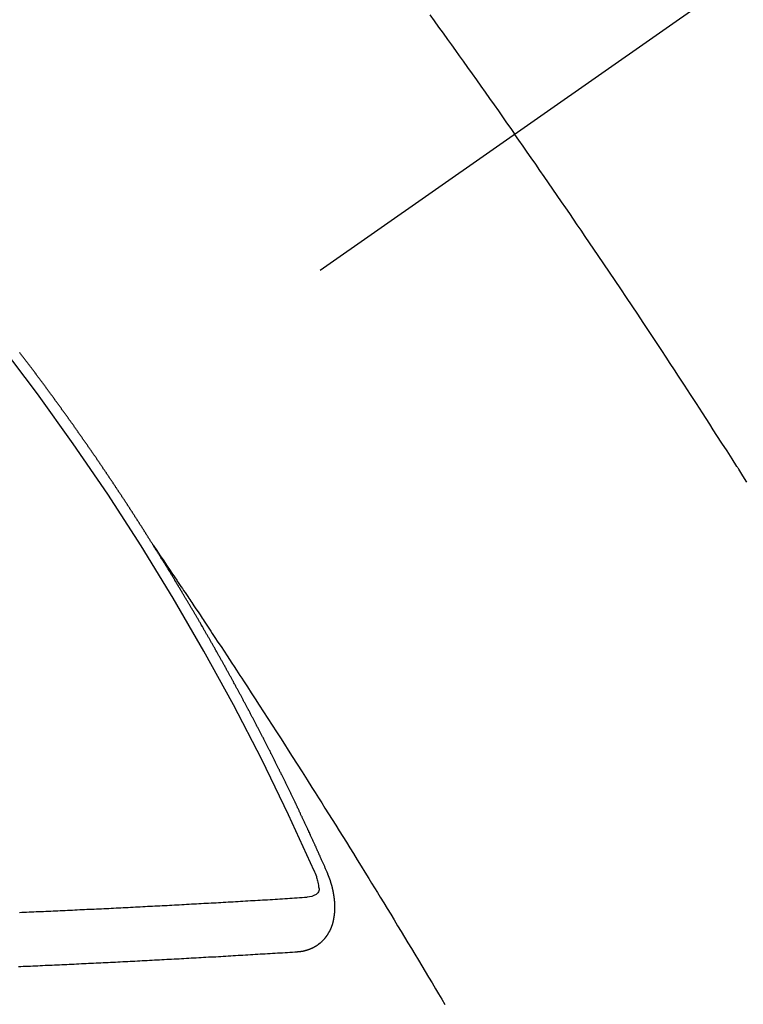
# Model space of a CAD drawing. Extents: x 163 to 26285, y -10810 to -2410.
# Drawn here: x 2958 to 2967, y -3981 to -3969 of the extents above; entities that cross this region are included whole.
import ezdxf

# ---------------------------------------------------------------- set-up
doc = ezdxf.new("R2010")
doc.units = 0
doc.header["$LTSCALE"] = 50
doc.header["$MEASUREMENT"] = 0
doc.linetypes.add('CENTER2', pattern=[1.125, 0.75, -0.125, 0.125, -0.125])
doc.linetypes.add('HIDDEN', pattern=[0.375, 0.25, -0.125])
doc.layers.add('150-機器', color=8, linetype='CONTINUOUS')

msp = doc.modelspace()

# ---------------------------------------------------------------- linework, layer by layer
at = {"layer": '150-機器', "color": 13, "linetype": 'CENTER2'}
msp.add_line((3176.507, -3821.676), (2932.489, -3992.539), dxfattribs=at)
at = {"layer": '150-機器', "color": 13, "linetype": 'HIDDEN'}
for points in [[(2962.831, -3969.079), (2962.886, -3969.155), (2962.941, -3969.231), (2962.996, -3969.308), (2963.05, -3969.384), (2963.099, -3969.451), (2963.148, -3969.519), (2963.196, -3969.587), (2963.245, -3969.654), (2963.299, -3969.731), (2963.354, -3969.807), (2963.408, -3969.884), (2963.463, -3969.961), (2963.517, -3970.037), (2963.571, -3970.113), (2963.626, -3970.19), (2963.68, -3970.267), (2963.731, -3970.339), (2963.781, -3970.412), (2963.832, -3970.484), (2963.883, -3970.557)], [(2966.748, -3974.852), (2966.698, -3974.773), (2966.648, -3974.694), (2966.643, -3974.685), (2966.637, -3974.677), (2966.632, -3974.668), (2966.626, -3974.659), (2966.565, -3974.563), (2966.503, -3974.467), (2966.441, -3974.371), (2966.379, -3974.275), (2966.334, -3974.205), (2966.289, -3974.135), (2966.244, -3974.065), (2966.199, -3973.996), (2966.126, -3973.882), (2966.052, -3973.769), (2965.978, -3973.656), (2965.904, -3973.542), (2965.853, -3973.464), (2965.801, -3973.385), (2965.75, -3973.307), (2965.699, -3973.228), (2965.641, -3973.141), (2965.584, -3973.055), (2965.527, -3972.968), (2965.469, -3972.881), (2965.4, -3972.777), (2965.331, -3972.673), (2965.261, -3972.57), (2965.191, -3972.466), (2965.122, -3972.362), (2965.052, -3972.258), (2964.982, -3972.154), (2964.912, -3972.051), (2964.859, -3971.973), (2964.806, -3971.895), (2964.753, -3971.818), (2964.701, -3971.74), (2964.654, -3971.672), (2964.607, -3971.603), (2964.56, -3971.534), (2964.513, -3971.465), (2964.46, -3971.388), (2964.406, -3971.31), (2964.353, -3971.233), (2964.3, -3971.156), (2964.246, -3971.078), (2964.193, -3971.001), (2964.14, -3970.924), (2964.086, -3970.847), (2964.035, -3970.775), (2963.985, -3970.702), (2963.934, -3970.629), (2963.883, -3970.557)], [(2959.42, -3975.637), (2959.416, -3975.632), (2959.412, -3975.626), (2959.41, -3975.621), (2959.406, -3975.615), (2959.402, -3975.609), (2959.399, -3975.603), (2959.395, -3975.598), (2959.391, -3975.592), (2959.388, -3975.586), (2959.384, -3975.581), (2959.38, -3975.575), (2959.377, -3975.569), (2959.374, -3975.564), (2959.37, -3975.558), (2959.367, -3975.552), (2959.363, -3975.547), (2959.359, -3975.541), (2959.356, -3975.535), (2959.353, -3975.53), (2959.349, -3975.525), (2959.345, -3975.518), (2959.341, -3975.513), (2959.338, -3975.508), (2959.335, -3975.501), (2959.331, -3975.496), (2959.327, -3975.491), (2959.324, -3975.484), (2959.32, -3975.479), (2959.317, -3975.474), (2959.314, -3975.468), (2959.31, -3975.462), (2959.306, -3975.457), (2959.303, -3975.451), (2959.299, -3975.445), (2959.295, -3975.439), (2959.292, -3975.434), (2959.288, -3975.428), (2959.284, -3975.422), (2959.281, -3975.417), (2959.278, -3975.411), (2959.274, -3975.405), (2959.27, -3975.4), (2959.267, -3975.394), (2959.263, -3975.388), (2959.259, -3975.383), (2959.256, -3975.378), (2959.252, -3975.372), (2959.248, -3975.366), (2959.245, -3975.361), (2959.242, -3975.355), (2959.238, -3975.349), (2959.234, -3975.344), (2959.23, -3975.338), (2959.227, -3975.332), (2959.224, -3975.327), (2959.22, -3975.321), (2959.217, -3975.315), (2959.213, -3975.309), (2959.209, -3975.304), (2959.205, -3975.299), (2959.202, -3975.292), (2959.198, -3975.288), (2959.194, -3975.282), (2959.19, -3975.276), (2959.188, -3975.271), (2959.184, -3975.265), (2959.18, -3975.259), (2959.176, -3975.253), (2959.173, -3975.248), (2959.169, -3975.242), (2959.165, -3975.237), (2959.162, -3975.232), (2959.159, -3975.225), (2959.155, -3975.22), (2959.151, -3975.214), (2959.147, -3975.209), (2959.144, -3975.203), (2959.14, -3975.197), (2959.137, -3975.192), (2959.133, -3975.186), (2959.129, -3975.18), (2959.126, -3975.175), (2959.122, -3975.169), (2959.118, -3975.164), (2959.115, -3975.157), (2959.111, -3975.153), (2959.107, -3975.147), (2959.103, -3975.141), (2959.1, -3975.136), (2959.097, -3975.13), (2959.093, -3975.124), (2959.089, -3975.119), (2959.085, -3975.114), (2959.082, -3975.107), (2959.078, -3975.102), (2959.075, -3975.097), (2959.071, -3975.091), (2959.067, -3975.085), (2959.064, -3975.08), (2959.06, -3975.074), (2959.056, -3975.068), (2959.052, -3975.063), (2959.049, -3975.058), (2959.045, -3975.051), (2959.041, -3975.046), (2959.038, -3975.041), (2959.034, -3975.035), (2959.03, -3975.029), (2959.027, -3975.024), (2959.023, -3975.018), (2959.019, -3975.012), (2959.015, -3975.007), (2959.012, -3975.002), (2959.009, -3974.996), (2959.005, -3974.99), (2959.001, -3974.985), (2958.997, -3974.979), (2958.993, -3974.973), (2958.989, -3974.968), (2958.987, -3974.962), (2958.983, -3974.957), (2958.979, -3974.951), (2958.975, -3974.946), (2958.971, -3974.94), (2958.968, -3974.934), (2958.964, -3974.928), (2958.961, -3974.923), (2958.956, -3974.918), (2958.952, -3974.912), (2958.949, -3974.907), (2958.946, -3974.901), (2958.942, -3974.895), (2958.938, -3974.89), (2958.934, -3974.884), (2958.93, -3974.879), (2958.926, -3974.873), (2958.923, -3974.868), (2958.92, -3974.862), (2958.916, -3974.856), (2958.912, -3974.851), (2958.908, -3974.845), (2958.904, -3974.84), (2958.9, -3974.834), (2958.898, -3974.828), (2958.894, -3974.823), (2958.89, -3974.817), (2958.886, -3974.812), (2958.882, -3974.806), (2958.878, -3974.801), (2958.874, -3974.795), (2958.871, -3974.79), (2958.868, -3974.784), (2958.864, -3974.778), (2958.86, -3974.773), (2958.856, -3974.767), (2958.852, -3974.762), (2958.848, -3974.756), (2958.845, -3974.751), (2958.841, -3974.745), (2958.838, -3974.739), (2958.834, -3974.734), (2958.83, -3974.728), (2958.826, -3974.723), (2958.822, -3974.717), (2958.819, -3974.712), (2958.815, -3974.706), (2958.811, -3974.701), (2958.807, -3974.696), (2958.804, -3974.69), (2958.8, -3974.684), (2958.796, -3974.678), (2958.793, -3974.673), (2958.789, -3974.667), (2958.785, -3974.662), (2958.781, -3974.657), (2958.777, -3974.651), (2958.773, -3974.645), (2958.77, -3974.64), (2958.767, -3974.634), (2958.763, -3974.628), (2958.759, -3974.623), (2958.755, -3974.618), (2958.751, -3974.612), (2958.747, -3974.606), (2958.744, -3974.602), (2958.74, -3974.596), (2958.736, -3974.59), (2958.732, -3974.584), (2958.728, -3974.579), (2958.724, -3974.574), (2958.721, -3974.567), (2958.718, -3974.563), (2958.714, -3974.557), (2958.71, -3974.551), (2958.706, -3974.545), (2958.702, -3974.54), (2958.698, -3974.535), (2958.694, -3974.529), (2958.691, -3974.524), (2958.687, -3974.518), (2958.683, -3974.513), (2958.679, -3974.507), (2958.675, -3974.502), (2958.671, -3974.496), (2958.667, -3974.491), (2958.664, -3974.486), (2958.66, -3974.48), (2958.657, -3974.474), (2958.653, -3974.468), (2958.649, -3974.463), (2958.645, -3974.457), (2958.641, -3974.452), (2958.638, -3974.447), (2958.634, -3974.441), (2958.63, -3974.435), (2958.626, -3974.43), (2958.622, -3974.425), (2958.618, -3974.419), (2958.614, -3974.413), (2958.61, -3974.408), (2958.607, -3974.403), (2958.603, -3974.397), (2958.599, -3974.391), (2958.595, -3974.386), (2958.591, -3974.381), (2958.587, -3974.375), (2958.583, -3974.369), (2958.58, -3974.364), (2958.576, -3974.359), (2958.572, -3974.353), (2958.569, -3974.348), (2958.565, -3974.342), (2958.561, -3974.336), (2958.557, -3974.331), (2958.553, -3974.326), (2958.549, -3974.32), (2958.545, -3974.314), (2958.542, -3974.31), (2958.538, -3974.304), (2958.534, -3974.298), (2958.53, -3974.292), (2958.526, -3974.287), (2958.522, -3974.282), (2958.518, -3974.276), (2958.515, -3974.271), (2958.511, -3974.265), (2958.507, -3974.26), (2958.503, -3974.254), (2958.499, -3974.249), (2958.495, -3974.243), (2958.491, -3974.238), (2958.488, -3974.233), (2958.484, -3974.227), (2958.48, -3974.221), (2958.476, -3974.216), (2958.472, -3974.211), (2958.468, -3974.205), (2958.464, -3974.199), (2958.461, -3974.194), (2958.457, -3974.189), (2958.453, -3974.183), (2958.449, -3974.177), (2958.446, -3974.172), (2958.442, -3974.167), (2958.438, -3974.161), (2958.434, -3974.156), (2958.43, -3974.15), (2958.426, -3974.144), (2958.422, -3974.139), (2958.419, -3974.134), (2958.415, -3974.128), (2958.41, -3974.123), (2958.406, -3974.118), (2958.402, -3974.112), (2958.398, -3974.107), (2958.394, -3974.101), (2958.391, -3974.096), (2958.387, -3974.09), (2958.383, -3974.085), (2958.38, -3974.08), (2958.376, -3974.074), (2958.372, -3974.068), (2958.368, -3974.063), (2958.364, -3974.058), (2958.36, -3974.052), (2958.356, -3974.046), (2958.353, -3974.041), (2958.349, -3974.036), (2958.344, -3974.03), (2958.34, -3974.025), (2958.336, -3974.02), (2958.332, -3974.014), (2958.328, -3974.008), (2958.325, -3974.003), (2958.321, -3973.998), (2958.317, -3973.992), (2958.313, -3973.986), (2958.309, -3973.981), (2958.305, -3973.976), (2958.301, -3973.97), (2958.297, -3973.966), (2958.293, -3973.96), (2958.289, -3973.954), (2958.285, -3973.949), (2958.282, -3973.944), (2958.278, -3973.938), (2958.274, -3973.932), (2958.27, -3973.927), (2958.266, -3973.922), (2958.262, -3973.916), (2958.258, -3973.911), (2958.254, -3973.906), (2958.25, -3973.9), (2958.246, -3973.894), (2958.243, -3973.889), (2958.239, -3973.884), (2958.235, -3973.878), (2958.231, -3973.872), (2958.227, -3973.867), (2958.222, -3973.862), (2958.218, -3973.857), (2958.215, -3973.852), (2958.211, -3973.846), (2958.207, -3973.84), (2958.203, -3973.834), (2958.2, -3973.83), (2958.195, -3973.824), (2958.191, -3973.819), (2958.187, -3973.814), (2958.183, -3973.808), (2958.179, -3973.802), (2958.176, -3973.797), (2958.172, -3973.792), (2958.168, -3973.786), (2958.163, -3973.781), (2958.16, -3973.776), (2958.156, -3973.77), (2958.152, -3973.765), (2958.148, -3973.76), (2958.144, -3973.754), (2958.14, -3973.748), (2958.135, -3973.743), (2958.132, -3973.738), (2958.128, -3973.732), (2958.124, -3973.727), (2958.12, -3973.722), (2958.116, -3973.716), (2958.112, -3973.71), (2958.108, -3973.705), (2958.104, -3973.7), (2958.1, -3973.695), (2958.096, -3973.689), (2958.093, -3973.684), (2958.089, -3973.678), (2958.084, -3973.673), (2958.08, -3973.667), (2958.076, -3973.662), (2958.072, -3973.657), (2958.068, -3973.651), (2958.064, -3973.647), (2958.06, -3973.641), (2958.056, -3973.635), (2958.053, -3973.63), (2958.049, -3973.625), (2958.045, -3973.619), (2958.04, -3973.614), (2958.036, -3973.609), (2958.032, -3973.603), (2958.028, -3973.597), (2958.025, -3973.593), (2958.02, -3973.587), (2958.016, -3973.582), (2958.012, -3973.576), (2958.009, -3973.571), (2958.005, -3973.565), (2958, -3973.56), (2957.997, -3973.555), (2957.992, -3973.55), (2957.988, -3973.544), (2957.984, -3973.538), (2957.98, -3973.534), (2957.976, -3973.528), (2957.972, -3973.522), (2957.969, -3973.517), (2957.965, -3973.512), (2957.96, -3973.507), (2957.957, -3973.502), (2957.953, -3973.496), (2957.949, -3973.49), (2957.945, -3973.485), (2957.94, -3973.48), (2957.936, -3973.474), (2957.932, -3973.469), (2957.929, -3973.464), (2957.924, -3973.459), (2957.92, -3973.453), (2957.917, -3973.448), (2957.913, -3973.442), (2957.908, -3973.437), (2957.904, -3973.432), (2957.9, -3973.427), (2957.896, -3973.421), (2957.891, -3973.416), (2957.888, -3973.411), (2957.884, -3973.405), (2957.88, -3973.399), (2957.875, -3973.394), (2957.872, -3973.389), (2957.868, -3973.384), (2957.864, -3973.378), (2957.86, -3973.374), (2957.856, -3973.368), (2957.852, -3973.362), (2957.848, -3973.357), (2957.843, -3973.352), (2957.839, -3973.346), (2957.835, -3973.341), (2957.832, -3973.336), (2957.827, -3973.331), (2957.823, -3973.325), (2957.82, -3973.32), (2957.816, -3973.314), (2957.811, -3973.309), (2957.807, -3973.304), (2957.803, -3973.299), (2957.798, -3973.293), (2957.795, -3973.288), (2957.791, -3973.283), (2957.787, -3973.277), (2957.782, -3973.272), (2957.779, -3973.267), (2957.775, -3973.261), (2957.77, -3973.256), (2957.767, -3973.251)], [(2959.416, -3975.632), (2959.46, -3975.696), (2959.503, -3975.761), (2959.546, -3975.825), (2959.589, -3975.889), (2959.619, -3975.933), (2959.648, -3975.977), (2959.678, -3976.021), (2959.707, -3976.065), (2959.724, -3976.09), (2959.741, -3976.115), (2959.758, -3976.14), (2959.776, -3976.166), (2959.792, -3976.191), (2959.809, -3976.216), (2959.826, -3976.241), (2959.843, -3976.266), (2959.856, -3976.284), (2959.868, -3976.303), (2959.881, -3976.322), (2959.894, -3976.341), (2959.919, -3976.379), (2959.944, -3976.417), (2959.97, -3976.455), (2959.995, -3976.493), (2960.008, -3976.512), (2960.02, -3976.531), (2960.033, -3976.549), (2960.045, -3976.568), (2960.062, -3976.593), (2960.079, -3976.619), (2960.096, -3976.644), (2960.112, -3976.669), (2960.129, -3976.694), (2960.145, -3976.72), (2960.162, -3976.745), (2960.179, -3976.771), (2960.216, -3976.828), (2960.254, -3976.884), (2960.292, -3976.941), (2960.329, -3976.998), (2960.358, -3977.042), (2960.387, -3977.087), (2960.416, -3977.131), (2960.445, -3977.175), (2960.466, -3977.208), (2960.488, -3977.24), (2960.509, -3977.272), (2960.531, -3977.305), (2960.58, -3977.38), (2960.628, -3977.455), (2960.677, -3977.53), (2960.725, -3977.606), (2960.779, -3977.688), (2960.832, -3977.771), (2960.885, -3977.853), (2960.939, -3977.936), (2960.987, -3978.012), (2961.036, -3978.089), (2961.085, -3978.165), (2961.134, -3978.241), (2961.195, -3978.337), (2961.256, -3978.432), (2961.317, -3978.528), (2961.377, -3978.624), (2961.418, -3978.687), (2961.458, -3978.751), (2961.498, -3978.815), (2961.538, -3978.879), (2961.582, -3978.949), (2961.626, -3979.019), (2961.67, -3979.09), (2961.714, -3979.16), (2961.758, -3979.23), (2961.802, -3979.301), (2961.845, -3979.371), (2961.889, -3979.441), (2961.937, -3979.518), (2961.984, -3979.595), (2962.031, -3979.672), (2962.078, -3979.748), (2962.114, -3979.806), (2962.149, -3979.864), (2962.185, -3979.921), (2962.22, -3979.979), (2962.264, -3980.049), (2962.307, -3980.12), (2962.35, -3980.191), (2962.393, -3980.261), (2962.435, -3980.332), (2962.478, -3980.402), (2962.521, -3980.473), (2962.563, -3980.543), (2962.606, -3980.614), (2962.648, -3980.685), (2962.691, -3980.756), (2962.733, -3980.826), (2962.776, -3980.897), (2962.818, -3980.968), (2962.86, -3981.039), (2962.903, -3981.11), (2962.941, -3981.174), (2962.979, -3981.238), (2963.017, -3981.303)], [(2961.564, -3979.67), (2961.56, -3979.661), (2961.556, -3979.653), (2961.553, -3979.644), (2961.549, -3979.636), (2961.545, -3979.628), (2961.541, -3979.618), (2961.537, -3979.61), (2961.534, -3979.601), (2961.53, -3979.593), (2961.527, -3979.584), (2961.522, -3979.576), (2961.518, -3979.567), (2961.515, -3979.559), (2961.511, -3979.55), (2961.508, -3979.542), (2961.503, -3979.533), (2961.499, -3979.524), (2961.496, -3979.516), (2961.492, -3979.507), (2961.488, -3979.498), (2961.484, -3979.49), (2961.48, -3979.482), (2961.477, -3979.473), (2961.473, -3979.465), (2961.468, -3979.456), (2961.465, -3979.447), (2961.461, -3979.439), (2961.458, -3979.43), (2961.454, -3979.421), (2961.449, -3979.413), (2961.446, -3979.405), (2961.442, -3979.396), (2961.439, -3979.388), (2961.434, -3979.379), (2961.43, -3979.371), (2961.427, -3979.362), (2961.423, -3979.354), (2961.418, -3979.345), (2961.415, -3979.336), (2961.411, -3979.328), (2961.407, -3979.32), (2961.403, -3979.311), (2961.399, -3979.302), (2961.396, -3979.294), (2961.392, -3979.286), (2961.388, -3979.276), (2961.384, -3979.268), (2961.38, -3979.26), (2961.376, -3979.251), (2961.372, -3979.242), (2961.369, -3979.234), (2961.364, -3979.226), (2961.36, -3979.216), (2961.357, -3979.208), (2961.352, -3979.2), (2961.349, -3979.191), (2961.345, -3979.182), (2961.34, -3979.174), (2961.337, -3979.166), (2961.333, -3979.156), (2961.328, -3979.148), (2961.325, -3979.14), (2961.321, -3979.131), (2961.317, -3979.123), (2961.313, -3979.114), (2961.309, -3979.106), (2961.305, -3979.097), (2961.301, -3979.088), (2961.298, -3979.08), (2961.293, -3979.072), (2961.289, -3979.063), (2961.286, -3979.054), (2961.281, -3979.046), (2961.277, -3979.037), (2961.273, -3979.029), (2961.269, -3979.021), (2961.265, -3979.011), (2961.261, -3979.003), (2961.257, -3978.995), (2961.254, -3978.986), (2961.249, -3978.978), (2961.245, -3978.969), (2961.241, -3978.961), (2961.237, -3978.952), (2961.234, -3978.943), (2961.229, -3978.935), (2961.225, -3978.926), (2961.221, -3978.918), (2961.217, -3978.91), (2961.213, -3978.9), (2961.209, -3978.892), (2961.205, -3978.884), (2961.2, -3978.875), (2961.197, -3978.867), (2961.193, -3978.859), (2961.189, -3978.85), (2961.185, -3978.841), (2961.181, -3978.833), (2961.177, -3978.824), (2961.172, -3978.816), (2961.169, -3978.807), (2961.164, -3978.799), (2961.16, -3978.79), (2961.157, -3978.782), (2961.152, -3978.773), (2961.148, -3978.764), (2961.144, -3978.756), (2961.14, -3978.747), (2961.136, -3978.739), (2961.132, -3978.731), (2961.127, -3978.722), (2961.124, -3978.713), (2961.119, -3978.705), (2961.115, -3978.696), (2961.111, -3978.688), (2961.107, -3978.679), (2961.103, -3978.671), (2961.099, -3978.663), (2961.094, -3978.654), (2961.091, -3978.645), (2961.086, -3978.637), (2961.082, -3978.628), (2961.078, -3978.62), (2961.074, -3978.611), (2961.069, -3978.603), (2961.066, -3978.594), (2961.061, -3978.586), (2961.058, -3978.577), (2961.053, -3978.569), (2961.049, -3978.56), (2961.045, -3978.552), (2961.041, -3978.543), (2961.036, -3978.535), (2961.033, -3978.526), (2961.028, -3978.518), (2961.024, -3978.509), (2961.02, -3978.5), (2961.016, -3978.492), (2961.012, -3978.484), (2961.007, -3978.475), (2961.003, -3978.467), (2960.998, -3978.458), (2960.995, -3978.449), (2960.99, -3978.441), (2960.986, -3978.432), (2960.982, -3978.424), (2960.978, -3978.415), (2960.974, -3978.407), (2960.969, -3978.399), (2960.965, -3978.39), (2960.961, -3978.382), (2960.957, -3978.373), (2960.952, -3978.365), (2960.948, -3978.357), (2960.944, -3978.347), (2960.94, -3978.339), (2960.936, -3978.33), (2960.931, -3978.322), (2960.927, -3978.314), (2960.923, -3978.305), (2960.919, -3978.297), (2960.914, -3978.288), (2960.91, -3978.28), (2960.905, -3978.271), (2960.902, -3978.263), (2960.897, -3978.255), (2960.893, -3978.245), (2960.889, -3978.237), (2960.884, -3978.229), (2960.881, -3978.22), (2960.876, -3978.211), (2960.871, -3978.203), (2960.868, -3978.195), (2960.863, -3978.186), (2960.859, -3978.178), (2960.855, -3978.169), (2960.85, -3978.161), (2960.845, -3978.152), (2960.842, -3978.144), (2960.837, -3978.135), (2960.833, -3978.127), (2960.829, -3978.119), (2960.824, -3978.11), (2960.82, -3978.102), (2960.816, -3978.093), (2960.811, -3978.085), (2960.806, -3978.076), (2960.803, -3978.068), (2960.798, -3978.059), (2960.794, -3978.051), (2960.79, -3978.042), (2960.785, -3978.034), (2960.781, -3978.026), (2960.777, -3978.016), (2960.773, -3978.008), (2960.768, -3978), (2960.763, -3977.992), (2960.759, -3977.982), (2960.755, -3977.975), (2960.75, -3977.966), (2960.746, -3977.957), (2960.742, -3977.949), (2960.737, -3977.941), (2960.732, -3977.932), (2960.729, -3977.923), (2960.724, -3977.915), (2960.72, -3977.907), (2960.715, -3977.899), (2960.711, -3977.89), (2960.707, -3977.882), (2960.702, -3977.873), (2960.698, -3977.865), (2960.693, -3977.856), (2960.689, -3977.848), (2960.684, -3977.839), (2960.68, -3977.831), (2960.676, -3977.822), (2960.672, -3977.814), (2960.667, -3977.805), (2960.662, -3977.797), (2960.658, -3977.788), (2960.654, -3977.78), (2960.649, -3977.771), (2960.645, -3977.763), (2960.64, -3977.754), (2960.636, -3977.746), (2960.631, -3977.737), (2960.627, -3977.729), (2960.622, -3977.721), (2960.618, -3977.713), (2960.614, -3977.703), (2960.609, -3977.695), (2960.604, -3977.687), (2960.6, -3977.679), (2960.595, -3977.67), (2960.592, -3977.661), (2960.587, -3977.653), (2960.582, -3977.645), (2960.578, -3977.636), (2960.573, -3977.628), (2960.568, -3977.619), (2960.565, -3977.611), (2960.56, -3977.602), (2960.556, -3977.594), (2960.551, -3977.586), (2960.546, -3977.578), (2960.541, -3977.569), (2960.537, -3977.56), (2960.533, -3977.552), (2960.528, -3977.543), (2960.524, -3977.535), (2960.519, -3977.526), (2960.515, -3977.518), (2960.51, -3977.51), (2960.505, -3977.502), (2960.501, -3977.492), (2960.497, -3977.484), (2960.492, -3977.476), (2960.488, -3977.468), (2960.483, -3977.459), (2960.478, -3977.451), (2960.473, -3977.442), (2960.469, -3977.434), (2960.464, -3977.426), (2960.46, -3977.416), (2960.456, -3977.408), (2960.451, -3977.4), (2960.447, -3977.392), (2960.442, -3977.383), (2960.437, -3977.375), (2960.432, -3977.366), (2960.428, -3977.358), (2960.423, -3977.35), (2960.419, -3977.342), (2960.414, -3977.333), (2960.409, -3977.324), (2960.406, -3977.316), (2960.401, -3977.307), (2960.396, -3977.299), (2960.391, -3977.29), (2960.387, -3977.282), (2960.382, -3977.274), (2960.378, -3977.266), (2960.373, -3977.257), (2960.368, -3977.248), (2960.364, -3977.24), (2960.359, -3977.232), (2960.354, -3977.224), (2960.35, -3977.215), (2960.345, -3977.207), (2960.34, -3977.198), (2960.336, -3977.19), (2960.331, -3977.182), (2960.326, -3977.173), (2960.322, -3977.165), (2960.317, -3977.156), (2960.313, -3977.148), (2960.308, -3977.14), (2960.303, -3977.132), (2960.299, -3977.123), (2960.294, -3977.114), (2960.289, -3977.106), (2960.284, -3977.097), (2960.28, -3977.09), (2960.275, -3977.081), (2960.271, -3977.073), (2960.266, -3977.064), (2960.261, -3977.055), (2960.257, -3977.047), (2960.252, -3977.039), (2960.247, -3977.031), (2960.243, -3977.022), (2960.238, -3977.014), (2960.233, -3977.005), (2960.228, -3976.997), (2960.224, -3976.989), (2960.219, -3976.98), (2960.215, -3976.972), (2960.21, -3976.963), (2960.205, -3976.955), (2960.201, -3976.947), (2960.195, -3976.938), (2960.191, -3976.931), (2960.186, -3976.922), (2960.181, -3976.913), (2960.176, -3976.905), (2960.172, -3976.896), (2960.167, -3976.888), (2960.162, -3976.88), (2960.157, -3976.871), (2960.153, -3976.863), (2960.148, -3976.854), (2960.144, -3976.846), (2960.138, -3976.838), (2960.133, -3976.829), (2960.129, -3976.822), (2960.124, -3976.813), (2960.12, -3976.805), (2960.115, -3976.796), (2960.11, -3976.787), (2960.106, -3976.779), (2960.101, -3976.771), (2960.095, -3976.763), (2960.091, -3976.755), (2960.086, -3976.746), (2960.081, -3976.738), (2960.076, -3976.729), (2960.072, -3976.721), (2960.067, -3976.713), (2960.061, -3976.704), (2960.057, -3976.696), (2960.052, -3976.688), (2960.047, -3976.679), (2960.043, -3976.671), (2960.038, -3976.662), (2960.034, -3976.654), (2960.028, -3976.646), (2960.023, -3976.637), (2960.019, -3976.63), (2960.014, -3976.621), (2960.01, -3976.613), (2960.005, -3976.604), (2959.999, -3976.596), (2959.995, -3976.588), (2959.99, -3976.579), (2959.985, -3976.571), (2959.981, -3976.563), (2959.975, -3976.554), (2959.97, -3976.547), (2959.966, -3976.538), (2959.961, -3976.529), (2959.956, -3976.521), (2959.951, -3976.513), (2959.946, -3976.504), (2959.941, -3976.496), (2959.936, -3976.488), (2959.931, -3976.479), (2959.926, -3976.471), (2959.922, -3976.463), (2959.917, -3976.455), (2959.912, -3976.446), (2959.907, -3976.438), (2959.902, -3976.43), (2959.897, -3976.421), (2959.892, -3976.412), (2959.887, -3976.405), (2959.882, -3976.396), (2959.877, -3976.388), (2959.873, -3976.38), (2959.867, -3976.372), (2959.863, -3976.364), (2959.858, -3976.355), (2959.853, -3976.346), (2959.848, -3976.339), (2959.843, -3976.33), (2959.838, -3976.321), (2959.833, -3976.314), (2959.828, -3976.305), (2959.823, -3976.296), (2959.819, -3976.289), (2959.813, -3976.28), (2959.808, -3976.272), (2959.804, -3976.264), (2959.798, -3976.256), (2959.793, -3976.247), (2959.789, -3976.239), (2959.784, -3976.23), (2959.779, -3976.223), (2959.774, -3976.214), (2959.769, -3976.205), (2959.764, -3976.198), (2959.759, -3976.189), (2959.754, -3976.18), (2959.749, -3976.173), (2959.744, -3976.164), (2959.739, -3976.156), (2959.734, -3976.148), (2959.729, -3976.14), (2959.724, -3976.131), (2959.719, -3976.123), (2959.714, -3976.115), (2959.709, -3976.106), (2959.704, -3976.099), (2959.699, -3976.09), (2959.694, -3976.081), (2959.689, -3976.074), (2959.684, -3976.065), (2959.679, -3976.057), (2959.674, -3976.049), (2959.669, -3976.04), (2959.664, -3976.032), (2959.659, -3976.024), (2959.655, -3976.015), (2959.649, -3976.007), (2959.644, -3975.999), (2959.639, -3975.991), (2959.634, -3975.982), (2959.629, -3975.974), (2959.624, -3975.966), (2959.619, -3975.957), (2959.614, -3975.95), (2959.609, -3975.941), (2959.603, -3975.933), (2959.599, -3975.925), (2959.594, -3975.917), (2959.588, -3975.908), (2959.584, -3975.9), (2959.578, -3975.892), (2959.573, -3975.884), (2959.567, -3975.875), (2959.563, -3975.867), (2959.558, -3975.859), (2959.553, -3975.851), (2959.548, -3975.843), (2959.542, -3975.834), (2959.538, -3975.826), (2959.532, -3975.818), (2959.528, -3975.81), (2959.522, -3975.801), (2959.517, -3975.794), (2959.512, -3975.785), (2959.507, -3975.777), (2959.502, -3975.769), (2959.497, -3975.761), (2959.492, -3975.752), (2959.487, -3975.744), (2959.482, -3975.736), (2959.476, -3975.727), (2959.471, -3975.719), (2959.466, -3975.711), (2959.461, -3975.703), (2959.455, -3975.694), (2959.451, -3975.687), (2959.445, -3975.678), (2959.44, -3975.67), (2959.435, -3975.662), (2959.43, -3975.654), (2959.425, -3975.645), (2959.42, -3975.637)], [(2961.197, -3980.653), (2961.199, -3980.652), (2961.202, -3980.652), (2961.204, -3980.652), (2961.207, -3980.652), (2961.21, -3980.651), (2961.212, -3980.651), (2961.214, -3980.651), (2961.216, -3980.65), (2961.219, -3980.651), (2961.221, -3980.651), (2961.223, -3980.65), (2961.226, -3980.649), (2961.229, -3980.649), (2961.231, -3980.649), (2961.234, -3980.649), (2961.236, -3980.649), (2961.238, -3980.649), (2961.241, -3980.648), (2961.243, -3980.647), (2961.245, -3980.647), (2961.248, -3980.647), (2961.25, -3980.646), (2961.252, -3980.646), (2961.255, -3980.645), (2961.258, -3980.646), (2961.26, -3980.645), (2961.262, -3980.645), (2961.264, -3980.645), (2961.267, -3980.644), (2961.27, -3980.643), (2961.272, -3980.643), (2961.274, -3980.643), (2961.276, -3980.642), (2961.278, -3980.641), (2961.281, -3980.64), (2961.283, -3980.64), (2961.285, -3980.64), (2961.288, -3980.639), (2961.291, -3980.638), (2961.293, -3980.638), (2961.294, -3980.637), (2961.297, -3980.637), (2961.299, -3980.636), (2961.302, -3980.635), (2961.304, -3980.635), (2961.306, -3980.634), (2961.308, -3980.634), (2961.31, -3980.633), (2961.313, -3980.632), (2961.315, -3980.631), (2961.317, -3980.631), (2961.319, -3980.631), (2961.322, -3980.63), (2961.324, -3980.629), (2961.326, -3980.628), (2961.328, -3980.628), (2961.331, -3980.626), (2961.333, -3980.626), (2961.335, -3980.625), (2961.337, -3980.624), (2961.34, -3980.623), (2961.341, -3980.622), (2961.344, -3980.622), (2961.345, -3980.621), (2961.348, -3980.62), (2961.35, -3980.62), (2961.352, -3980.619), (2961.354, -3980.618), (2961.357, -3980.616), (2961.359, -3980.616), (2961.361, -3980.615), (2961.363, -3980.615), (2961.365, -3980.613), (2961.367, -3980.613), (2961.369, -3980.611), (2961.371, -3980.61), (2961.374, -3980.609), (2961.375, -3980.608), (2961.378, -3980.608), (2961.379, -3980.607), (2961.382, -3980.606), (2961.384, -3980.605), (2961.386, -3980.604), (2961.388, -3980.603), (2961.39, -3980.602), (2961.392, -3980.6), (2961.394, -3980.6), (2961.396, -3980.599), (2961.398, -3980.597), (2961.4, -3980.597), (2961.402, -3980.596), (2961.404, -3980.595), (2961.406, -3980.593), (2961.408, -3980.593), (2961.41, -3980.591), (2961.412, -3980.59), (2961.414, -3980.589), (2961.416, -3980.588), (2961.418, -3980.587), (2961.419, -3980.586), (2961.422, -3980.584), (2961.424, -3980.583), (2961.425, -3980.582), (2961.427, -3980.582), (2961.43, -3980.58), (2961.431, -3980.579), (2961.433, -3980.578), (2961.435, -3980.576), (2961.437, -3980.575), (2961.439, -3980.574), (2961.44, -3980.572), (2961.443, -3980.571), (2961.445, -3980.57), (2961.446, -3980.568), (2961.448, -3980.567), (2961.45, -3980.566), (2961.452, -3980.564), (2961.453, -3980.563), (2961.455, -3980.562), (2961.458, -3980.56), (2961.459, -3980.559), (2961.461, -3980.558), (2961.462, -3980.557), (2961.465, -3980.555), (2961.467, -3980.554), (2961.468, -3980.553), (2961.47, -3980.552), (2961.472, -3980.549), (2961.473, -3980.548), (2961.475, -3980.547), (2961.477, -3980.546), (2961.479, -3980.544), (2961.481, -3980.543), (2961.482, -3980.541), (2961.483, -3980.54), (2961.486, -3980.538), (2961.487, -3980.537), (2961.489, -3980.536), (2961.49, -3980.534), (2961.493, -3980.532), (2961.494, -3980.531), (2961.496, -3980.53), (2961.497, -3980.528), (2961.499, -3980.526), (2961.501, -3980.525), (2961.502, -3980.523), (2961.504, -3980.522), (2961.506, -3980.52), (2961.507, -3980.518), (2961.509, -3980.517), (2961.51, -3980.515), (2961.512, -3980.514), (2961.514, -3980.512), (2961.515, -3980.51), (2961.517, -3980.509), (2961.518, -3980.507), (2961.52, -3980.506), (2961.521, -3980.504), (2961.523, -3980.503), (2961.525, -3980.501), (2961.526, -3980.499), (2961.528, -3980.498), (2961.529, -3980.496), (2961.531, -3980.495), (2961.532, -3980.493), (2961.534, -3980.49), (2961.535, -3980.489), (2961.536, -3980.487), (2961.538, -3980.486), (2961.54, -3980.483), (2961.542, -3980.482), (2961.543, -3980.48), (2961.544, -3980.478), (2961.545, -3980.477), (2961.547, -3980.475), (2961.548, -3980.473), (2961.55, -3980.471), (2961.551, -3980.47), (2961.552, -3980.468), (2961.554, -3980.466), (2961.556, -3980.464), (2961.557, -3980.462), (2961.558, -3980.46), (2961.559, -3980.459), (2961.56, -3980.457), (2961.562, -3980.454), (2961.563, -3980.452), (2961.565, -3980.451), (2961.566, -3980.449), (2961.567, -3980.447), (2961.569, -3980.445), (2961.57, -3980.443), (2961.571, -3980.441), (2961.573, -3980.44), (2961.574, -3980.438), (2961.575, -3980.436), (2961.577, -3980.433), (2961.578, -3980.431), (2961.579, -3980.429), (2961.58, -3980.427), (2961.581, -3980.425), (2961.582, -3980.423), (2961.583, -3980.421), (2961.585, -3980.419), (2961.586, -3980.417), (2961.587, -3980.415), (2961.588, -3980.413), (2961.589, -3980.411), (2961.59, -3980.409), (2961.591, -3980.407), (2961.592, -3980.405), (2961.594, -3980.403), (2961.595, -3980.401), (2961.596, -3980.399), (2961.597, -3980.397), (2961.599, -3980.395), (2961.6, -3980.393), (2961.6, -3980.39), (2961.601, -3980.388), (2961.602, -3980.386), (2961.603, -3980.384), (2961.605, -3980.382), (2961.606, -3980.38), (2961.607, -3980.377), (2961.608, -3980.375), (2961.609, -3980.373), (2961.61, -3980.371), (2961.61, -3980.368), (2961.611, -3980.366), (2961.612, -3980.364), (2961.614, -3980.362), (2961.614, -3980.36), (2961.615, -3980.358), (2961.616, -3980.356), (2961.617, -3980.353), (2961.618, -3980.351), (2961.619, -3980.349), (2961.62, -3980.346), (2961.621, -3980.344), (2961.622, -3980.341), (2961.623, -3980.339), (2961.624, -3980.337), (2961.624, -3980.334), (2961.625, -3980.332), (2961.626, -3980.329), (2961.627, -3980.328), (2961.627, -3980.325), (2961.628, -3980.323), (2961.629, -3980.32), (2961.63, -3980.318), (2961.63, -3980.315), (2961.632, -3980.313), (2961.632, -3980.311), (2961.633, -3980.309), (2961.633, -3980.306), (2961.634, -3980.304), (2961.634, -3980.302), (2961.635, -3980.3), (2961.636, -3980.297), (2961.636, -3980.294), (2961.637, -3980.292), (2961.638, -3980.289), (2961.638, -3980.287), (2961.639, -3980.285), (2961.64, -3980.282), (2961.64, -3980.279), (2961.641, -3980.277), (2961.642, -3980.274), (2961.642, -3980.272), (2961.644, -3980.27), (2961.643, -3980.267), (2961.644, -3980.265), (2961.644, -3980.262), (2961.645, -3980.26), (2961.646, -3980.257), (2961.646, -3980.254), (2961.647, -3980.252), (2961.648, -3980.25), (2961.647, -3980.247), (2961.648, -3980.245), (2961.648, -3980.242), (2961.649, -3980.239), (2961.649, -3980.236), (2961.65, -3980.234), (2961.651, -3980.232), (2961.651, -3980.229), (2961.651, -3980.227), (2961.652, -3980.224), (2961.652, -3980.221), (2961.653, -3980.218), (2961.653, -3980.215), (2961.653, -3980.213), (2961.653, -3980.21), (2961.654, -3980.208), (2961.654, -3980.205), (2961.655, -3980.202), (2961.654, -3980.2), (2961.655, -3980.197), (2961.655, -3980.194), (2961.656, -3980.192), (2961.656, -3980.189), (2961.656, -3980.187), (2961.656, -3980.184), (2961.657, -3980.181), (2961.657, -3980.179), (2961.657, -3980.176), (2961.658, -3980.173), (2961.658, -3980.17), (2961.658, -3980.168), (2961.658, -3980.165), (2961.659, -3980.163), (2961.658, -3980.16), (2961.658, -3980.157), (2961.659, -3980.154), (2961.659, -3980.151), (2961.659, -3980.149), (2961.66, -3980.146), (2961.66, -3980.144), (2961.659, -3980.141), (2961.66, -3980.138), (2961.66, -3980.135), (2961.66, -3980.133), (2961.66, -3980.13), (2961.66, -3980.126), (2961.66, -3980.124), (2961.66, -3980.121), (2961.661, -3980.119), (2961.66, -3980.116), (2961.66, -3980.113), (2961.66, -3980.111), (2961.661, -3980.108), (2961.66, -3980.104), (2961.66, -3980.102), (2961.661, -3980.099), (2961.66, -3980.096), (2961.66, -3980.093), (2961.661, -3980.091), (2961.66, -3980.088), (2961.66, -3980.085), (2961.66, -3980.083), (2961.66, -3980.079), (2961.66, -3980.077), (2961.66, -3980.074), (2961.66, -3980.071), (2961.66, -3980.068), (2961.66, -3980.065), (2961.659, -3980.063), (2961.66, -3980.06), (2961.659, -3980.057), (2961.659, -3980.054), (2961.658, -3980.051), (2961.659, -3980.048), (2961.658, -3980.045), (2961.659, -3980.042), (2961.658, -3980.039), (2961.658, -3980.037), (2961.657, -3980.034), (2961.658, -3980.031), (2961.657, -3980.028), (2961.656, -3980.026), (2961.656, -3980.022), (2961.656, -3980.02), (2961.656, -3980.016), (2961.656, -3980.014), (2961.656, -3980.01), (2961.655, -3980.008), (2961.655, -3980.005), (2961.654, -3980.001), (2961.654, -3979.999), (2961.654, -3979.996), (2961.654, -3979.993), (2961.653, -3979.99), (2961.653, -3979.988), (2961.652, -3979.985), (2961.652, -3979.981), (2961.652, -3979.979), (2961.651, -3979.976), (2961.651, -3979.972), (2961.65, -3979.97), (2961.65, -3979.967), (2961.65, -3979.963), (2961.649, -3979.961), (2961.648, -3979.958), (2961.648, -3979.955), (2961.648, -3979.952), (2961.647, -3979.949), (2961.647, -3979.946), (2961.647, -3979.944), (2961.646, -3979.941), (2961.645, -3979.938), (2961.645, -3979.934), (2961.644, -3979.932), (2961.643, -3979.929), (2961.643, -3979.925), (2961.642, -3979.922), (2961.642, -3979.92), (2961.641, -3979.917), (2961.64, -3979.914), (2961.64, -3979.91), (2961.639, -3979.907), (2961.639, -3979.905), (2961.638, -3979.902), (2961.638, -3979.898), (2961.637, -3979.895), (2961.636, -3979.892), (2961.636, -3979.89), (2961.635, -3979.887), (2961.634, -3979.884), (2961.634, -3979.88), (2961.633, -3979.877), (2961.632, -3979.874), (2961.631, -3979.871), (2961.631, -3979.869), (2961.63, -3979.866), (2961.629, -3979.863), (2961.629, -3979.86), (2961.628, -3979.857), (2961.627, -3979.854), (2961.626, -3979.851), (2961.626, -3979.847), (2961.625, -3979.844), (2961.624, -3979.841), (2961.623, -3979.839), (2961.623, -3979.836), (2961.622, -3979.833), (2961.621, -3979.83), (2961.62, -3979.827), (2961.619, -3979.824), (2961.618, -3979.821), (2961.617, -3979.818), (2961.616, -3979.815), (2961.616, -3979.811), (2961.615, -3979.808), (2961.614, -3979.805), (2961.613, -3979.803), (2961.612, -3979.8), (2961.611, -3979.797), (2961.61, -3979.794), (2961.609, -3979.791), (2961.608, -3979.788), (2961.607, -3979.785), (2961.606, -3979.782), (2961.605, -3979.779), (2961.605, -3979.776), (2961.604, -3979.773), (2961.602, -3979.769), (2961.601, -3979.766), (2961.6, -3979.763), (2961.599, -3979.76), (2961.598, -3979.757), (2961.597, -3979.754), (2961.596, -3979.751), (2961.595, -3979.748), (2961.594, -3979.745), (2961.592, -3979.743), (2961.591, -3979.739), (2961.59, -3979.736), (2961.589, -3979.733), (2961.588, -3979.73), (2961.587, -3979.727), (2961.586, -3979.724), (2961.585, -3979.721), (2961.583, -3979.718), (2961.582, -3979.715), (2961.581, -3979.712), (2961.58, -3979.709), (2961.579, -3979.706), (2961.577, -3979.704), (2961.576, -3979.7), (2961.575, -3979.697), (2961.574, -3979.694), (2961.572, -3979.691), (2961.571, -3979.688), (2961.57, -3979.684), (2961.569, -3979.681), (2961.567, -3979.679), (2961.566, -3979.676), (2961.565, -3979.673), (2961.564, -3979.67)], [(2961.401, -3979.644), (2961.409, -3979.664), (2961.417, -3979.684), (2961.424, -3979.704), (2961.431, -3979.724), (2961.435, -3979.737), (2961.439, -3979.75), (2961.443, -3979.763), (2961.446, -3979.776), (2961.45, -3979.794), (2961.453, -3979.813), (2961.456, -3979.832), (2961.459, -3979.852), (2961.462, -3979.864), (2961.464, -3979.877), (2961.464, -3979.889), (2961.463, -3979.9), (2961.458, -3979.913), (2961.45, -3979.925), (2961.439, -3979.936), (2961.427, -3979.945), (2961.401, -3979.959), (2961.374, -3979.969), (2961.345, -3979.975), (2961.316, -3979.979)], [(2957.764, -3980.168), (2957.793, -3980.166), (2957.823, -3980.165), (2957.853, -3980.163), (2957.883, -3980.162), (2957.912, -3980.161), (2957.942, -3980.16), (2957.972, -3980.158), (2958.001, -3980.157), (2958.031, -3980.155), (2958.061, -3980.154), (2958.091, -3980.153), (2958.12, -3980.152), (2958.15, -3980.151), (2958.18, -3980.149), (2958.21, -3980.147), (2958.239, -3980.146), (2958.269, -3980.145), (2958.299, -3980.143), (2958.329, -3980.142), (2958.358, -3980.141), (2958.389, -3980.139), (2958.418, -3980.138), (2958.448, -3980.137), (2958.478, -3980.135), (2958.508, -3980.133), (2958.538, -3980.132), (2958.567, -3980.131), (2958.598, -3980.129), (2958.627, -3980.128), (2958.658, -3980.126), (2958.688, -3980.126), (2958.717, -3980.125), (2958.748, -3980.123), (2958.777, -3980.122), (2958.808, -3980.12), (2958.837, -3980.118), (2958.867, -3980.117), (2958.897, -3980.115), (2958.927, -3980.114), (2958.957, -3980.112), (2958.987, -3980.111), (2959.017, -3980.109), (2959.047, -3980.108), (2959.077, -3980.106), (2959.107, -3980.105), (2959.137, -3980.103), (2959.167, -3980.102), (2959.197, -3980.1), (2959.227, -3980.099), (2959.257, -3980.097), (2959.287, -3980.095), (2959.317, -3980.094), (2959.347, -3980.092), (2959.377, -3980.091), (2959.407, -3980.089), (2959.438, -3980.088), (2959.467, -3980.086), (2959.498, -3980.085), (2959.527, -3980.083), (2959.558, -3980.082), (2959.588, -3980.08), (2959.618, -3980.079), (2959.648, -3980.077), (2959.678, -3980.075), (2959.708, -3980.074), (2959.738, -3980.072), (2959.769, -3980.07), (2959.799, -3980.068), (2959.829, -3980.067), (2959.859, -3980.065), (2959.89, -3980.063), (2959.92, -3980.062), (2959.95, -3980.06), (2959.98, -3980.059), (2960.01, -3980.057), (2960.041, -3980.055), (2960.071, -3980.053), (2960.101, -3980.052), (2960.131, -3980.05), (2960.161, -3980.048), (2960.192, -3980.047), (2960.222, -3980.045), (2960.253, -3980.043), (2960.282, -3980.042), (2960.313, -3980.04), (2960.343, -3980.038), (2960.373, -3980.036), (2960.404, -3980.035), (2960.434, -3980.033), (2960.465, -3980.031), (2960.495, -3980.029), (2960.525, -3980.027), (2960.556, -3980.026), (2960.586, -3980.024), (2960.616, -3980.022), (2960.646, -3980.021), (2960.677, -3980.019), (2960.707, -3980.017), (2960.737, -3980.015), (2960.768, -3980.013), (2960.798, -3980.012), (2960.829, -3980.01), (2960.859, -3980.008), (2960.89, -3980.006), (2960.921, -3980.004), (2960.951, -3980.002), (2960.981, -3980), (2961.012, -3979.998), (2961.042, -3979.997), (2961.073, -3979.995), (2961.103, -3979.993), (2961.133, -3979.991), (2961.163, -3979.989), (2961.194, -3979.987), (2961.225, -3979.984), (2961.255, -3979.983), (2961.286, -3979.981), (2961.316, -3979.979)], [(2957.752, -3980.836), (2957.781, -3980.835), (2957.811, -3980.833), (2957.841, -3980.832), (2957.872, -3980.831), (2957.901, -3980.83), (2957.931, -3980.829), (2957.961, -3980.827), (2957.991, -3980.826), (2958.02, -3980.824), (2958.051, -3980.823), (2958.08, -3980.821), (2958.11, -3980.82), (2958.14, -3980.818), (2958.17, -3980.817), (2958.199, -3980.816), (2958.23, -3980.814), (2958.26, -3980.814), (2958.289, -3980.812), (2958.32, -3980.811), (2958.349, -3980.809), (2958.38, -3980.808), (2958.409, -3980.806), (2958.439, -3980.805), (2958.469, -3980.803), (2958.499, -3980.802), (2958.529, -3980.8), (2958.559, -3980.799), (2958.589, -3980.797), (2958.619, -3980.796), (2958.65, -3980.795), (2958.679, -3980.794), (2958.71, -3980.792), (2958.739, -3980.791), (2958.77, -3980.789), (2958.799, -3980.788), (2958.83, -3980.786), (2958.859, -3980.785), (2958.89, -3980.783), (2958.92, -3980.781), (2958.95, -3980.78), (2958.98, -3980.778), (2959.01, -3980.777), (2959.04, -3980.775), (2959.07, -3980.773), (2959.101, -3980.773), (2959.131, -3980.771), (2959.161, -3980.769), (2959.191, -3980.768), (2959.221, -3980.766), (2959.252, -3980.764), (2959.281, -3980.763), (2959.312, -3980.761), (2959.342, -3980.76), (2959.372, -3980.758), (2959.402, -3980.757), (2959.433, -3980.755), (2959.463, -3980.753), (2959.492, -3980.752), (2959.523, -3980.75), (2959.553, -3980.748), (2959.584, -3980.746), (2959.614, -3980.746), (2959.644, -3980.744), (2959.675, -3980.742), (2959.705, -3980.741), (2959.735, -3980.739), (2959.766, -3980.737), (2959.795, -3980.736), (2959.826, -3980.734), (2959.856, -3980.732), (2959.887, -3980.73), (2959.917, -3980.729), (2959.947, -3980.727), (2959.978, -3980.725), (2960.008, -3980.723), (2960.038, -3980.722), (2960.068, -3980.72), (2960.099, -3980.718), (2960.129, -3980.716), (2960.159, -3980.715), (2960.19, -3980.714), (2960.221, -3980.712), (2960.251, -3980.71), (2960.281, -3980.708), (2960.312, -3980.706), (2960.342, -3980.705), (2960.373, -3980.703), (2960.403, -3980.701), (2960.433, -3980.699), (2960.464, -3980.697), (2960.494, -3980.696), (2960.525, -3980.694), (2960.555, -3980.692), (2960.585, -3980.69), (2960.617, -3980.688), (2960.647, -3980.686), (2960.677, -3980.684), (2960.708, -3980.682), (2960.738, -3980.681), (2960.769, -3980.679), (2960.799, -3980.677), (2960.829, -3980.675), (2960.861, -3980.673), (2960.891, -3980.671), (2960.922, -3980.67), (2960.952, -3980.668), (2960.983, -3980.667), (2961.013, -3980.665), (2961.044, -3980.662), (2961.075, -3980.661), (2961.105, -3980.659), (2961.136, -3980.657), (2961.167, -3980.655), (2961.197, -3980.653)]]:
    msp.add_lwpolyline(points, dxfattribs=at)
msp.add_arc((2932.795, -3992.325), 31.291, 23.8896, 46.1105, dxfattribs=at)

doc.saveas('drawing.dxf')
